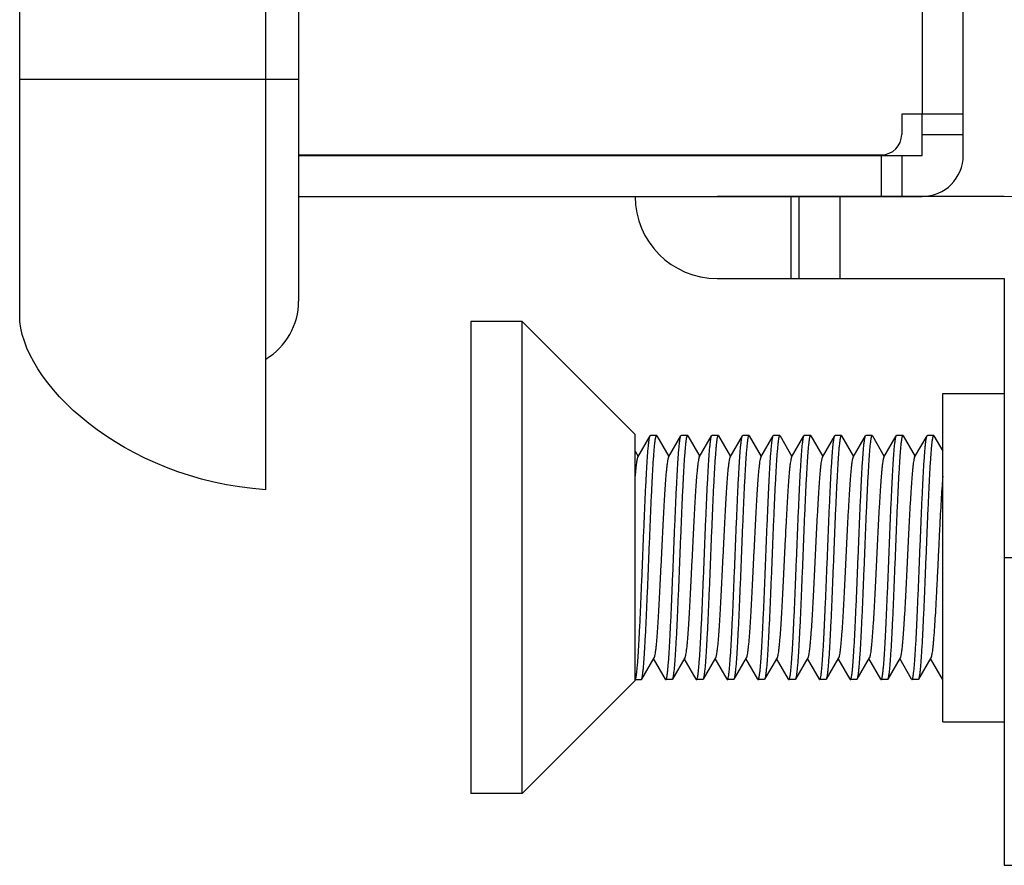
# Model space of a CAD drawing. Extents: x 0 to 1170, y 0 to 805.
# Drawn here: x 630 to 654, y 274 to 295 of the extents above; entities that cross this region are included whole.
import ezdxf

# ---------------------------------------------------------------- set-up
doc = ezdxf.new("R2010")
doc.units = 0
doc.header["$MEASUREMENT"] = 0
doc.layers.add('1_外観図', color=7, linetype='CONTINUOUS')
doc.layers.add('3_取付金具', color=4, linetype='CONTINUOUS')

msp = doc.modelspace()

# ---------------------------------------------------------------- linework, layer by layer
at = {"layer": '1_外観図', "color": 7, "linetype": 'Continuous'}
for p, q in [((635.551, 283.089), (635.551, 569.389)), ((629.551, 287.339), (629.551, 565.139)), ((636.351, 564.789), (636.351, 287.689)), ((652.551, 291.239), (652.551, 561.239)), ((652.551, 292.239), (651.051, 292.239)), ((651.051, 292.239), (651.051, 291.749)), ((651.551, 291.239), (651.551, 292.239)), ((636.351, 291.249), (650.551, 291.249)), ((636.351, 291.239), (651.551, 291.239)), ((636.376, 291.249), (636.376, 291.239)), ((637.411, 291.249), (637.401, 291.239)), ((641.691, 291.249), (641.701, 291.239)), ((651.051, 291.239), (651.051, 290.239)), ((636.351, 290.239), (651.551, 290.239))]:
    msp.add_line(p, q, dxfattribs=at)
at = {"layer": '1_外観図', "color": 9, "linetype": 'Continuous'}
for p, q in [((651.551, 560.239), (651.551, 292.239)), ((636.351, 293.089), (629.551, 293.089)), ((652.551, 291.739), (651.551, 291.739)), ((650.551, 291.239), (650.551, 290.239))]:
    msp.add_line(p, q, dxfattribs=at)
at = {"layer": '1_外観図', "color": 7, "linetype": 'Continuous'}
for centre, radius, start in [((650.551, 291.749), 0.5, 270), ((651.551, 291.239), 1, 270), ((634.701, 287.689), 1.65, 301.0093)]:
    msp.add_arc(centre, radius, start, 0, dxfattribs=at)
msp.add_open_spline([(635.551, 283.089), (632.041, 283.334), (629.551, 285.739), (629.551, 287.339)], degree=3, dxfattribs=at)
at = {"layer": '3_取付金具', "linetype": 'Continuous'}
msp.add_line((653.551, 290.239), (646.551, 290.239), dxfattribs=at)
at = {"layer": '3_取付金具'}
for p, q in [((648.351, 290.239), (648.351, 288.239)), ((648.551, 288.239), (648.551, 290.239)), ((649.551, 288.239), (649.551, 290.239)), ((646.551, 288.239), (653.551, 288.239)), ((653.551, 288.239), (653.551, 273.939)), ((641.801, 287.189), (640.551, 287.189)), ((640.551, 287.189), (640.551, 275.689)), ((644.551, 284.439), (641.801, 287.189)), ((641.801, 275.689), (641.801, 287.189)), ((652.051, 285.439), (653.551, 285.439)), ((652.051, 277.439), (652.051, 285.439)), ((644.551, 278.439), (644.551, 284.439)), ((644.616, 283.886), (644.918, 284.407)), ((645.076, 284.414), (644.926, 284.414)), ((645.085, 284.407), (645.376, 283.903)), ((645.366, 283.886), (645.668, 284.407)), ((645.826, 284.414), (645.676, 284.414)), ((645.835, 284.407), (646.126, 283.903)), ((646.116, 283.886), (646.418, 284.407)), ((646.576, 284.414), (646.426, 284.414)), ((646.585, 284.407), (646.876, 283.903)), ((646.866, 283.886), (647.168, 284.407)), ((647.326, 284.414), (647.176, 284.414)), ((647.335, 284.407), (647.626, 283.903)), ((647.616, 283.886), (647.918, 284.407)), ((648.076, 284.414), (647.926, 284.414)), ((648.085, 284.407), (648.376, 283.903)), ((648.366, 283.886), (648.668, 284.407)), ((648.826, 284.414), (648.676, 284.414)), ((648.835, 284.407), (649.126, 283.903)), ((649.116, 283.886), (649.418, 284.407)), ((649.576, 284.414), (649.426, 284.414)), ((649.585, 284.407), (649.876, 283.903)), ((649.866, 283.886), (650.168, 284.407)), ((650.326, 284.414), (650.176, 284.414)), ((650.335, 284.407), (650.626, 283.903)), ((650.616, 283.886), (650.918, 284.407)), ((651.076, 284.414), (650.926, 284.414)), ((651.085, 284.407), (651.376, 283.903)), ((651.366, 283.886), (651.668, 284.407)), ((651.826, 284.414), (651.676, 284.414)), ((651.835, 284.407), (652.051, 284.033)), ((644.551, 284.033), (644.626, 283.903)), ((653.551, 281.439), (655.551, 281.439)), ((645.011, 278.992), (644.71, 278.471)), ((645.293, 278.471), (645.001, 278.975)), ((645.761, 278.992), (645.46, 278.471)), ((646.043, 278.471), (645.751, 278.975)), ((646.511, 278.992), (646.21, 278.471)), ((646.793, 278.471), (646.501, 278.975)), ((647.261, 278.992), (646.96, 278.471)), ((647.543, 278.471), (647.251, 278.975)), ((648.011, 278.992), (647.71, 278.471)), ((648.293, 278.471), (648.001, 278.975)), ((648.761, 278.992), (648.46, 278.471)), ((649.043, 278.471), (648.751, 278.975)), ((649.511, 278.992), (649.21, 278.471)), ((649.793, 278.471), (649.501, 278.975)), ((650.261, 278.992), (649.96, 278.471)), ((650.543, 278.471), (650.251, 278.975)), ((651.011, 278.992), (650.71, 278.471)), ((651.293, 278.471), (651.001, 278.975)), ((651.761, 278.992), (651.46, 278.471)), ((652.043, 278.471), (651.751, 278.975)), ((644.551, 278.439), (641.801, 275.689)), ((644.551, 278.464), (644.701, 278.464)), ((645.451, 278.464), (645.301, 278.464)), ((646.201, 278.464), (646.051, 278.464)), ((646.951, 278.464), (646.801, 278.464)), ((647.701, 278.464), (647.551, 278.464)), ((648.451, 278.464), (648.301, 278.464)), ((649.201, 278.464), (649.051, 278.464)), ((649.951, 278.464), (649.801, 278.464)), ((650.701, 278.464), (650.551, 278.464)), ((651.451, 278.464), (651.301, 278.464)), ((652.051, 277.439), (653.551, 277.439)), ((641.801, 275.689), (640.551, 275.689)), ((653.551, 273.939), (655.551, 273.939))]:
    msp.add_line(p, q, dxfattribs=at)
for centre, start, end in [((646.551, 290.239), 180, 270), ((653.551, 288.239), 0, 90)]:
    msp.add_arc(centre, 2, start, end, dxfattribs=at)
for points, knots in [([(644.551, 278.464), (644.554, 278.464), (644.557, 278.467), (644.56, 278.472), (644.565, 278.481), (644.569, 278.497), (644.575, 278.521), (644.581, 278.551), (644.589, 278.605), (644.598, 278.689), (644.61, 278.808), (644.621, 278.952), (644.632, 279.118), (644.644, 279.306), (644.655, 279.513), (644.666, 279.738), (644.678, 279.979), (644.693, 280.325), (644.712, 280.778), (644.735, 281.337), (644.757, 281.899), (644.78, 282.445), (644.799, 282.88), (644.815, 283.204), (644.826, 283.424), (644.837, 283.626), (644.849, 283.808), (644.86, 283.968), (644.871, 284.105), (644.881, 284.204), (644.889, 284.271), (644.895, 284.311), (644.9, 284.344), (644.906, 284.371), (644.911, 284.392), (644.916, 284.403), (644.918, 284.407)], [0, 0, 0, 0, 0.00112, 0.001984, 0.003097, 0.006121, 0.01024, 0.015462, 0.021785, 0.03769, 0.057831, 0.082032, 0.110077, 0.14171, 0.176643, 0.214555, 0.2551, 0.297904, 0.388703, 0.483619, 0.579171, 0.671852, 0.758263, 0.798114, 0.835234, 0.869283, 0.899949, 0.926952, 0.950047, 0.96903, 0.976926, 0.983736, 0.98945, 0.99406, 0.997569, 1, 1, 1, 1]), ([(644.71, 278.471), (644.712, 278.475), (644.716, 278.486), (644.722, 278.507), (644.727, 278.534), (644.733, 278.567), (644.739, 278.607), (644.747, 278.674), (644.757, 278.773), (644.768, 278.91), (644.779, 279.07), (644.79, 279.252), (644.802, 279.454), (644.813, 279.674), (644.829, 279.998), (644.848, 280.433), (644.87, 280.979), (644.893, 281.541), (644.915, 282.1), (644.934, 282.553), (644.95, 282.899), (644.961, 283.14), (644.973, 283.365), (644.984, 283.572), (644.995, 283.76), (645.007, 283.926), (645.018, 284.07), (645.029, 284.189), (645.039, 284.273), (645.047, 284.327), (645.053, 284.357), (645.058, 284.381), (645.063, 284.397), (645.067, 284.406), (645.071, 284.411), (645.074, 284.414), (645.076, 284.414)], [0, 0, 0, 0, 0.002431, 0.00594, 0.01055, 0.016263, 0.023073, 0.03097, 0.049952, 0.073047, 0.10005, 0.130716, 0.164764, 0.201884, 0.241736, 0.328146, 0.420828, 0.51638, 0.611297, 0.702095, 0.744899, 0.785444, 0.823357, 0.85829, 0.889923, 0.917968, 0.942169, 0.96231, 0.978215, 0.984538, 0.98976, 0.993879, 0.996903, 0.998016, 0.99888, 1, 1, 1, 1]), ([(644.918, 284.407), (644.919, 284.408), (644.921, 284.411), (644.924, 284.414), (644.926, 284.414)], [0, 0, 0, 0, 0.33647, 1, 1, 1, 1]), ([(645.085, 284.407), (645.084, 284.408), (645.082, 284.411), (645.079, 284.414), (645.076, 284.414)], [0, 0, 0, 0, 0.33647, 1, 1, 1, 1]), ([(645.301, 278.464), (645.304, 278.464), (645.307, 278.467), (645.31, 278.472), (645.315, 278.481), (645.319, 278.497), (645.325, 278.521), (645.331, 278.551), (645.339, 278.605), (645.348, 278.689), (645.36, 278.808), (645.371, 278.952), (645.382, 279.118), (645.394, 279.306), (645.405, 279.513), (645.416, 279.738), (645.428, 279.979), (645.443, 280.325), (645.462, 280.778), (645.485, 281.337), (645.507, 281.899), (645.53, 282.445), (645.549, 282.88), (645.565, 283.204), (645.576, 283.424), (645.587, 283.626), (645.599, 283.808), (645.61, 283.968), (645.621, 284.105), (645.631, 284.204), (645.639, 284.271), (645.645, 284.311), (645.65, 284.344), (645.656, 284.371), (645.661, 284.392), (645.666, 284.403), (645.668, 284.407)], [0, 0, 0, 0, 0.00112, 0.001984, 0.003097, 0.006121, 0.01024, 0.015462, 0.021785, 0.03769, 0.057831, 0.082032, 0.110077, 0.14171, 0.176643, 0.214555, 0.2551, 0.297904, 0.388702, 0.483619, 0.579171, 0.671853, 0.758263, 0.798115, 0.835235, 0.869283, 0.899949, 0.926952, 0.950048, 0.96903, 0.976926, 0.983736, 0.98945, 0.99406, 0.997569, 1, 1, 1, 1]), ([(645.826, 284.414), (645.824, 284.414), (645.821, 284.411), (645.817, 284.406), (645.813, 284.397), (645.808, 284.381), (645.803, 284.357), (645.797, 284.327), (645.789, 284.273), (645.779, 284.189), (645.768, 284.07), (645.757, 283.926), (645.745, 283.76), (645.734, 283.572), (645.723, 283.365), (645.711, 283.14), (645.7, 282.899), (645.684, 282.553), (645.665, 282.1), (645.643, 281.541), (645.62, 280.979), (645.598, 280.433), (645.579, 279.998), (645.563, 279.674), (645.552, 279.454), (645.54, 279.252), (645.529, 279.07), (645.518, 278.91), (645.507, 278.773), (645.497, 278.674), (645.489, 278.607), (645.483, 278.567), (645.477, 278.534), (645.472, 278.507), (645.466, 278.486), (645.462, 278.475), (645.46, 278.471)], [0, 0, 0, 0, 0.00112, 0.001984, 0.003097, 0.006121, 0.01024, 0.015462, 0.021785, 0.03769, 0.057831, 0.082032, 0.110077, 0.14171, 0.176643, 0.214555, 0.2551, 0.297904, 0.388702, 0.483619, 0.579171, 0.671852, 0.758263, 0.798114, 0.835234, 0.869283, 0.899949, 0.926952, 0.950048, 0.96903, 0.976926, 0.983736, 0.98945, 0.99406, 0.997569, 1, 1, 1, 1]), ([(645.668, 284.407), (645.669, 284.408), (645.671, 284.411), (645.674, 284.414), (645.676, 284.414)], [0, 0, 0, 0, 0.33647, 1, 1, 1, 1]), ([(645.835, 284.407), (645.834, 284.408), (645.832, 284.411), (645.829, 284.414), (645.826, 284.414)], [0, 0, 0, 0, 0.33647, 1, 1, 1, 1]), ([(646.051, 278.464), (646.054, 278.464), (646.057, 278.467), (646.06, 278.472), (646.065, 278.481), (646.069, 278.497), (646.075, 278.521), (646.081, 278.551), (646.089, 278.605), (646.098, 278.689), (646.11, 278.808), (646.121, 278.952), (646.132, 279.118), (646.144, 279.306), (646.155, 279.513), (646.166, 279.738), (646.178, 279.979), (646.193, 280.325), (646.212, 280.778), (646.235, 281.337), (646.257, 281.899), (646.28, 282.445), (646.299, 282.88), (646.315, 283.204), (646.326, 283.424), (646.337, 283.626), (646.349, 283.808), (646.36, 283.968), (646.371, 284.105), (646.381, 284.204), (646.389, 284.271), (646.395, 284.311), (646.4, 284.344), (646.406, 284.371), (646.411, 284.392), (646.416, 284.403), (646.418, 284.407)], [0, 0, 0, 0, 0.00112, 0.001984, 0.003097, 0.006121, 0.01024, 0.015462, 0.021785, 0.03769, 0.057831, 0.082032, 0.110077, 0.14171, 0.176642, 0.214555, 0.2551, 0.297904, 0.388702, 0.483619, 0.579171, 0.671852, 0.758263, 0.798114, 0.835234, 0.869283, 0.899949, 0.926952, 0.950048, 0.96903, 0.976926, 0.983736, 0.98945, 0.99406, 0.997569, 1, 1, 1, 1]), ([(646.576, 284.414), (646.574, 284.414), (646.571, 284.411), (646.567, 284.406), (646.563, 284.397), (646.558, 284.381), (646.553, 284.357), (646.547, 284.327), (646.539, 284.273), (646.529, 284.189), (646.518, 284.07), (646.507, 283.926), (646.495, 283.76), (646.484, 283.572), (646.473, 283.365), (646.461, 283.14), (646.45, 282.899), (646.434, 282.553), (646.415, 282.1), (646.393, 281.541), (646.37, 280.979), (646.348, 280.433), (646.329, 279.998), (646.313, 279.674), (646.302, 279.454), (646.29, 279.252), (646.279, 279.07), (646.268, 278.91), (646.257, 278.773), (646.247, 278.674), (646.239, 278.607), (646.233, 278.567), (646.227, 278.534), (646.222, 278.507), (646.216, 278.486), (646.212, 278.475), (646.21, 278.471)], [0, 0, 0, 0, 0.00112, 0.001984, 0.003097, 0.006121, 0.01024, 0.015462, 0.021785, 0.03769, 0.057831, 0.082032, 0.110077, 0.14171, 0.176642, 0.214555, 0.255099, 0.297904, 0.388702, 0.483619, 0.579171, 0.671853, 0.758263, 0.798114, 0.835234, 0.869283, 0.899949, 0.926952, 0.950047, 0.96903, 0.976926, 0.983736, 0.98945, 0.99406, 0.997569, 1, 1, 1, 1]), ([(646.418, 284.407), (646.419, 284.408), (646.421, 284.411), (646.424, 284.414), (646.426, 284.414)], [0, 0, 0, 0, 0.33647, 1, 1, 1, 1]), ([(646.585, 284.407), (646.584, 284.408), (646.582, 284.411), (646.579, 284.414), (646.576, 284.414)], [0, 0, 0, 0, 0.33647, 1, 1, 1, 1]), ([(646.801, 278.464), (646.804, 278.464), (646.807, 278.467), (646.81, 278.472), (646.815, 278.481), (646.819, 278.497), (646.825, 278.521), (646.831, 278.551), (646.839, 278.605), (646.848, 278.689), (646.86, 278.808), (646.871, 278.952), (646.882, 279.118), (646.894, 279.306), (646.905, 279.513), (646.916, 279.738), (646.928, 279.979), (646.943, 280.325), (646.962, 280.778), (646.985, 281.337), (647.007, 281.899), (647.03, 282.445), (647.049, 282.88), (647.065, 283.204), (647.076, 283.424), (647.087, 283.626), (647.099, 283.808), (647.11, 283.968), (647.121, 284.105), (647.131, 284.204), (647.139, 284.271), (647.145, 284.311), (647.15, 284.344), (647.156, 284.371), (647.161, 284.392), (647.166, 284.403), (647.168, 284.407)], [0, 0, 0, 0, 0.00112, 0.001984, 0.003097, 0.006121, 0.01024, 0.015462, 0.021785, 0.03769, 0.057831, 0.082032, 0.110077, 0.14171, 0.176643, 0.214555, 0.2551, 0.297904, 0.388702, 0.483619, 0.579171, 0.671852, 0.758263, 0.798115, 0.835235, 0.869283, 0.899949, 0.926952, 0.950048, 0.96903, 0.976926, 0.983736, 0.98945, 0.99406, 0.997569, 1, 1, 1, 1]), ([(647.326, 284.414), (647.324, 284.414), (647.321, 284.411), (647.317, 284.406), (647.313, 284.397), (647.308, 284.381), (647.303, 284.357), (647.297, 284.327), (647.289, 284.273), (647.279, 284.189), (647.268, 284.07), (647.257, 283.926), (647.245, 283.76), (647.234, 283.572), (647.223, 283.365), (647.211, 283.14), (647.2, 282.899), (647.184, 282.553), (647.165, 282.1), (647.143, 281.541), (647.12, 280.979), (647.098, 280.433), (647.079, 279.998), (647.063, 279.674), (647.052, 279.454), (647.04, 279.252), (647.029, 279.07), (647.018, 278.91), (647.007, 278.773), (646.997, 278.674), (646.989, 278.607), (646.983, 278.567), (646.977, 278.534), (646.972, 278.507), (646.966, 278.486), (646.962, 278.475), (646.96, 278.471)], [0, 0, 0, 0, 0.00112, 0.001984, 0.003097, 0.006121, 0.01024, 0.015462, 0.021785, 0.03769, 0.057831, 0.082032, 0.110077, 0.14171, 0.176643, 0.214555, 0.2551, 0.297904, 0.388702, 0.483619, 0.579171, 0.671852, 0.758263, 0.798114, 0.835234, 0.869283, 0.899949, 0.926952, 0.950048, 0.96903, 0.976926, 0.983736, 0.98945, 0.99406, 0.997569, 1, 1, 1, 1]), ([(647.168, 284.407), (647.169, 284.408), (647.171, 284.411), (647.174, 284.414), (647.176, 284.414)], [0, 0, 0, 0, 0.33647, 1, 1, 1, 1]), ([(647.335, 284.407), (647.334, 284.408), (647.332, 284.411), (647.329, 284.414), (647.326, 284.414)], [0, 0, 0, 0, 0.33647, 1, 1, 1, 1]), ([(647.56, 278.471), (647.562, 278.475), (647.566, 278.486), (647.572, 278.506), (647.577, 278.532), (647.583, 278.564), (647.588, 278.603), (647.596, 278.667), (647.606, 278.762), (647.617, 278.893), (647.628, 279.047), (647.639, 279.222), (647.65, 279.416), (647.661, 279.628), (647.676, 279.941), (647.695, 280.362), (647.717, 280.891), (647.739, 281.439), (647.761, 281.988), (647.783, 282.517), (647.802, 282.938), (647.817, 283.251), (647.828, 283.463), (647.839, 283.657), (647.85, 283.832), (647.861, 283.986), (647.872, 284.117), (647.882, 284.212), (647.89, 284.276), (647.895, 284.314), (647.901, 284.347), (647.906, 284.372), (647.912, 284.392), (647.916, 284.403), (647.918, 284.407)], [0, 0, 0, 0, 0.002376, 0.005783, 0.010243, 0.015759, 0.022326, 0.029933, 0.048207, 0.070432, 0.096421, 0.125948, 0.158756, 0.194558, 0.233041, 0.31668, 0.406744, 0.500077, 0.593407, 0.683462, 0.767087, 0.805561, 0.841353, 0.87415, 0.903664, 0.92964, 0.951852, 0.970111, 0.977711, 0.98427, 0.989779, 0.994232, 0.997631, 1, 1, 1, 1]), ([(648.076, 284.414), (648.074, 284.414), (648.071, 284.411), (648.067, 284.406), (648.063, 284.397), (648.058, 284.381), (648.053, 284.357), (648.047, 284.327), (648.039, 284.273), (648.029, 284.189), (648.018, 284.07), (648.007, 283.926), (647.995, 283.76), (647.984, 283.572), (647.973, 283.365), (647.961, 283.14), (647.95, 282.899), (647.934, 282.553), (647.915, 282.1), (647.893, 281.541), (647.87, 280.979), (647.848, 280.433), (647.829, 279.998), (647.813, 279.674), (647.802, 279.454), (647.79, 279.252), (647.779, 279.07), (647.768, 278.91), (647.757, 278.773), (647.747, 278.674), (647.739, 278.607), (647.733, 278.567), (647.727, 278.534), (647.722, 278.507), (647.716, 278.486), (647.712, 278.475), (647.71, 278.471)], [0, 0, 0, 0, 0.00112, 0.001984, 0.003097, 0.006121, 0.01024, 0.015462, 0.021785, 0.03769, 0.057831, 0.082032, 0.110077, 0.14171, 0.176642, 0.214555, 0.255099, 0.297904, 0.388702, 0.483619, 0.579171, 0.671852, 0.758263, 0.798114, 0.835234, 0.869283, 0.899949, 0.926952, 0.950047, 0.96903, 0.976926, 0.983736, 0.98945, 0.99406, 0.997569, 1, 1, 1, 1]), ([(647.918, 284.407), (647.919, 284.408), (647.921, 284.411), (647.924, 284.414), (647.926, 284.414)], [0, 0, 0, 0, 0.33647, 1, 1, 1, 1]), ([(648.085, 284.407), (648.084, 284.408), (648.082, 284.411), (648.079, 284.414), (648.076, 284.414)], [0, 0, 0, 0, 0.33647, 1, 1, 1, 1]), ([(648.301, 278.464), (648.304, 278.464), (648.307, 278.467), (648.31, 278.472), (648.315, 278.481), (648.319, 278.497), (648.325, 278.521), (648.331, 278.551), (648.339, 278.605), (648.348, 278.689), (648.36, 278.808), (648.371, 278.952), (648.382, 279.118), (648.394, 279.306), (648.405, 279.513), (648.416, 279.738), (648.428, 279.979), (648.443, 280.325), (648.462, 280.778), (648.485, 281.337), (648.507, 281.899), (648.53, 282.445), (648.549, 282.88), (648.565, 283.204), (648.576, 283.424), (648.587, 283.626), (648.599, 283.808), (648.61, 283.968), (648.621, 284.105), (648.631, 284.204), (648.639, 284.271), (648.645, 284.311), (648.65, 284.344), (648.656, 284.371), (648.661, 284.392), (648.666, 284.403), (648.668, 284.407)], [0, 0, 0, 0, 0.00112, 0.001984, 0.003097, 0.006121, 0.01024, 0.015462, 0.021785, 0.03769, 0.057831, 0.082032, 0.110077, 0.14171, 0.176643, 0.214555, 0.2551, 0.297904, 0.388702, 0.483619, 0.579171, 0.671853, 0.758263, 0.798115, 0.835235, 0.869283, 0.899949, 0.926952, 0.950048, 0.96903, 0.976926, 0.983736, 0.98945, 0.99406, 0.997569, 1, 1, 1, 1]), ([(648.826, 284.414), (648.824, 284.414), (648.821, 284.411), (648.817, 284.406), (648.813, 284.397), (648.808, 284.381), (648.803, 284.357), (648.797, 284.327), (648.789, 284.273), (648.779, 284.189), (648.768, 284.07), (648.757, 283.926), (648.745, 283.76), (648.734, 283.572), (648.723, 283.365), (648.711, 283.14), (648.7, 282.899), (648.684, 282.553), (648.665, 282.1), (648.643, 281.541), (648.62, 280.979), (648.598, 280.433), (648.579, 279.998), (648.563, 279.674), (648.552, 279.454), (648.54, 279.252), (648.529, 279.07), (648.518, 278.91), (648.507, 278.773), (648.497, 278.674), (648.489, 278.607), (648.483, 278.567), (648.477, 278.534), (648.472, 278.507), (648.466, 278.486), (648.462, 278.475), (648.46, 278.471)], [0, 0, 0, 0, 0.00112, 0.001984, 0.003097, 0.006121, 0.01024, 0.015462, 0.021785, 0.03769, 0.057831, 0.082032, 0.110077, 0.14171, 0.176643, 0.214555, 0.2551, 0.297904, 0.388702, 0.483619, 0.579171, 0.671852, 0.758263, 0.798114, 0.835234, 0.869283, 0.899949, 0.926952, 0.950048, 0.96903, 0.976926, 0.983736, 0.98945, 0.99406, 0.997569, 1, 1, 1, 1]), ([(648.668, 284.407), (648.669, 284.408), (648.671, 284.411), (648.674, 284.414), (648.676, 284.414)], [0, 0, 0, 0, 0.33647, 1, 1, 1, 1]), ([(648.835, 284.407), (648.834, 284.408), (648.832, 284.411), (648.829, 284.414), (648.826, 284.414)], [0, 0, 0, 0, 0.33647, 1, 1, 1, 1]), ([(649.051, 278.464), (649.054, 278.464), (649.057, 278.467), (649.06, 278.472), (649.065, 278.481), (649.069, 278.497), (649.075, 278.521), (649.081, 278.551), (649.089, 278.605), (649.098, 278.689), (649.11, 278.808), (649.121, 278.952), (649.132, 279.118), (649.144, 279.306), (649.155, 279.513), (649.166, 279.738), (649.178, 279.979), (649.193, 280.325), (649.212, 280.778), (649.235, 281.337), (649.257, 281.899), (649.28, 282.445), (649.299, 282.88), (649.315, 283.204), (649.326, 283.424), (649.337, 283.626), (649.349, 283.808), (649.36, 283.968), (649.371, 284.105), (649.381, 284.204), (649.389, 284.271), (649.395, 284.311), (649.4, 284.344), (649.406, 284.371), (649.411, 284.392), (649.416, 284.403), (649.418, 284.407)], [0, 0, 0, 0, 0.00112, 0.001984, 0.003097, 0.006121, 0.01024, 0.015462, 0.021785, 0.03769, 0.057831, 0.082032, 0.110077, 0.14171, 0.176642, 0.214555, 0.2551, 0.297904, 0.388702, 0.483619, 0.579171, 0.671852, 0.758263, 0.798114, 0.835234, 0.869283, 0.899949, 0.926952, 0.950048, 0.96903, 0.976926, 0.983736, 0.98945, 0.99406, 0.997569, 1, 1, 1, 1]), ([(649.576, 284.414), (649.574, 284.414), (649.571, 284.411), (649.567, 284.406), (649.563, 284.397), (649.558, 284.381), (649.553, 284.357), (649.547, 284.327), (649.539, 284.273), (649.529, 284.189), (649.518, 284.07), (649.507, 283.926), (649.495, 283.76), (649.484, 283.572), (649.473, 283.365), (649.461, 283.14), (649.45, 282.899), (649.434, 282.553), (649.415, 282.1), (649.393, 281.541), (649.37, 280.979), (649.348, 280.433), (649.329, 279.998), (649.313, 279.674), (649.302, 279.454), (649.29, 279.252), (649.279, 279.07), (649.268, 278.91), (649.257, 278.773), (649.247, 278.674), (649.239, 278.607), (649.233, 278.567), (649.227, 278.534), (649.222, 278.507), (649.216, 278.486), (649.212, 278.475), (649.21, 278.471)], [0, 0, 0, 0, 0.00112, 0.001984, 0.003097, 0.006121, 0.01024, 0.015462, 0.021785, 0.03769, 0.057831, 0.082032, 0.110077, 0.14171, 0.176642, 0.214555, 0.255099, 0.297904, 0.388702, 0.483619, 0.579171, 0.671853, 0.758263, 0.798114, 0.835234, 0.869283, 0.899949, 0.926952, 0.950047, 0.96903, 0.976926, 0.983736, 0.98945, 0.99406, 0.997569, 1, 1, 1, 1]), ([(649.418, 284.407), (649.419, 284.408), (649.421, 284.411), (649.424, 284.414), (649.426, 284.414)], [0, 0, 0, 0, 0.33647, 1, 1, 1, 1]), ([(649.585, 284.407), (649.584, 284.408), (649.582, 284.411), (649.579, 284.414), (649.576, 284.414)], [0, 0, 0, 0, 0.33647, 1, 1, 1, 1]), ([(649.801, 278.464), (649.804, 278.464), (649.807, 278.467), (649.81, 278.472), (649.815, 278.481), (649.819, 278.497), (649.825, 278.521), (649.831, 278.551), (649.839, 278.605), (649.848, 278.689), (649.86, 278.808), (649.871, 278.952), (649.882, 279.118), (649.894, 279.306), (649.905, 279.513), (649.916, 279.738), (649.928, 279.979), (649.943, 280.325), (649.962, 280.778), (649.985, 281.337), (650.007, 281.899), (650.03, 282.445), (650.049, 282.88), (650.065, 283.204), (650.076, 283.424), (650.087, 283.626), (650.099, 283.808), (650.11, 283.968), (650.121, 284.105), (650.131, 284.204), (650.139, 284.271), (650.145, 284.311), (650.15, 284.344), (650.156, 284.371), (650.161, 284.392), (650.166, 284.403), (650.168, 284.407)], [0, 0, 0, 0, 0.00112, 0.001984, 0.003097, 0.006121, 0.01024, 0.015462, 0.021785, 0.03769, 0.057831, 0.082032, 0.110077, 0.14171, 0.176643, 0.214555, 0.2551, 0.297904, 0.388702, 0.483619, 0.579171, 0.671852, 0.758263, 0.798115, 0.835235, 0.869283, 0.899949, 0.926952, 0.950048, 0.96903, 0.976926, 0.983736, 0.98945, 0.99406, 0.997569, 1, 1, 1, 1]), ([(650.326, 284.414), (650.324, 284.414), (650.321, 284.411), (650.317, 284.406), (650.313, 284.397), (650.308, 284.381), (650.303, 284.357), (650.297, 284.327), (650.289, 284.273), (650.279, 284.189), (650.268, 284.07), (650.257, 283.926), (650.245, 283.76), (650.234, 283.572), (650.223, 283.365), (650.211, 283.14), (650.2, 282.899), (650.184, 282.553), (650.165, 282.1), (650.143, 281.541), (650.12, 280.979), (650.098, 280.433), (650.079, 279.998), (650.063, 279.674), (650.052, 279.454), (650.04, 279.252), (650.029, 279.07), (650.018, 278.91), (650.007, 278.773), (649.997, 278.674), (649.989, 278.607), (649.983, 278.567), (649.977, 278.534), (649.972, 278.507), (649.966, 278.486), (649.962, 278.475), (649.96, 278.471)], [0, 0, 0, 0, 0.00112, 0.001984, 0.003097, 0.006121, 0.01024, 0.015462, 0.021785, 0.03769, 0.057831, 0.082032, 0.110077, 0.14171, 0.176643, 0.214555, 0.2551, 0.297904, 0.388702, 0.483619, 0.579171, 0.671852, 0.758263, 0.798114, 0.835234, 0.869283, 0.899949, 0.926952, 0.950048, 0.96903, 0.976926, 0.983736, 0.98945, 0.99406, 0.997569, 1, 1, 1, 1]), ([(650.168, 284.407), (650.169, 284.408), (650.171, 284.411), (650.174, 284.414), (650.176, 284.414)], [0, 0, 0, 0, 0.33647, 1, 1, 1, 1]), ([(650.335, 284.407), (650.334, 284.408), (650.332, 284.411), (650.329, 284.414), (650.326, 284.414)], [0, 0, 0, 0, 0.33647, 1, 1, 1, 1]), ([(650.56, 278.471), (650.562, 278.475), (650.566, 278.486), (650.572, 278.506), (650.577, 278.532), (650.583, 278.564), (650.588, 278.603), (650.596, 278.667), (650.606, 278.762), (650.617, 278.893), (650.628, 279.047), (650.639, 279.222), (650.65, 279.416), (650.661, 279.628), (650.676, 279.941), (650.695, 280.362), (650.717, 280.891), (650.739, 281.439), (650.761, 281.988), (650.783, 282.517), (650.802, 282.938), (650.817, 283.251), (650.828, 283.463), (650.839, 283.657), (650.85, 283.832), (650.861, 283.986), (650.872, 284.117), (650.882, 284.212), (650.89, 284.276), (650.895, 284.314), (650.901, 284.347), (650.906, 284.372), (650.912, 284.392), (650.916, 284.403), (650.918, 284.407)], [0, 0, 0, 0, 0.002376, 0.005783, 0.010243, 0.015759, 0.022326, 0.029933, 0.048207, 0.070432, 0.096421, 0.125948, 0.158756, 0.194558, 0.233041, 0.31668, 0.406744, 0.500077, 0.593407, 0.683462, 0.767087, 0.805561, 0.841353, 0.87415, 0.903664, 0.92964, 0.951852, 0.970111, 0.977711, 0.98427, 0.989779, 0.994232, 0.997631, 1, 1, 1, 1]), ([(651.076, 284.414), (651.074, 284.414), (651.071, 284.411), (651.067, 284.406), (651.063, 284.397), (651.058, 284.381), (651.053, 284.357), (651.047, 284.327), (651.039, 284.273), (651.029, 284.189), (651.018, 284.07), (651.007, 283.926), (650.995, 283.76), (650.984, 283.572), (650.973, 283.365), (650.961, 283.14), (650.95, 282.899), (650.934, 282.553), (650.915, 282.1), (650.893, 281.541), (650.87, 280.979), (650.848, 280.433), (650.829, 279.998), (650.813, 279.674), (650.802, 279.454), (650.79, 279.252), (650.779, 279.07), (650.768, 278.91), (650.757, 278.773), (650.747, 278.674), (650.739, 278.607), (650.733, 278.567), (650.727, 278.534), (650.722, 278.507), (650.716, 278.486), (650.712, 278.475), (650.71, 278.471)], [0, 0, 0, 0, 0.00112, 0.001984, 0.003097, 0.006121, 0.01024, 0.015462, 0.021785, 0.03769, 0.057831, 0.082032, 0.110077, 0.14171, 0.176642, 0.214555, 0.255099, 0.297904, 0.388702, 0.483619, 0.579171, 0.671852, 0.758263, 0.798114, 0.835234, 0.869283, 0.899949, 0.926952, 0.950047, 0.96903, 0.976926, 0.983736, 0.98945, 0.99406, 0.997569, 1, 1, 1, 1]), ([(650.918, 284.407), (650.919, 284.408), (650.921, 284.411), (650.924, 284.414), (650.926, 284.414)], [0, 0, 0, 0, 0.33647, 1, 1, 1, 1]), ([(651.085, 284.407), (651.084, 284.408), (651.082, 284.411), (651.079, 284.414), (651.076, 284.414)], [0, 0, 0, 0, 0.33647, 1, 1, 1, 1]), ([(651.301, 278.464), (651.304, 278.464), (651.307, 278.467), (651.31, 278.472), (651.315, 278.481), (651.319, 278.497), (651.325, 278.521), (651.331, 278.551), (651.339, 278.605), (651.348, 278.689), (651.36, 278.808), (651.371, 278.952), (651.382, 279.118), (651.394, 279.306), (651.405, 279.513), (651.416, 279.738), (651.428, 279.979), (651.443, 280.325), (651.462, 280.778), (651.485, 281.337), (651.507, 281.899), (651.53, 282.445), (651.549, 282.88), (651.565, 283.204), (651.576, 283.424), (651.587, 283.626), (651.599, 283.808), (651.61, 283.968), (651.621, 284.105), (651.631, 284.204), (651.639, 284.271), (651.645, 284.311), (651.65, 284.344), (651.656, 284.371), (651.661, 284.392), (651.666, 284.403), (651.668, 284.407)], [0, 0, 0, 0, 0.00112, 0.001984, 0.003097, 0.006121, 0.01024, 0.015462, 0.021785, 0.03769, 0.057831, 0.082032, 0.110077, 0.14171, 0.176643, 0.214555, 0.2551, 0.297904, 0.388702, 0.483619, 0.579171, 0.671853, 0.758263, 0.798115, 0.835235, 0.869283, 0.899949, 0.926952, 0.950048, 0.96903, 0.976926, 0.983736, 0.98945, 0.99406, 0.997569, 1, 1, 1, 1]), ([(651.826, 284.414), (651.824, 284.414), (651.821, 284.411), (651.817, 284.406), (651.813, 284.397), (651.808, 284.381), (651.803, 284.357), (651.797, 284.327), (651.789, 284.273), (651.779, 284.189), (651.768, 284.07), (651.757, 283.926), (651.745, 283.76), (651.734, 283.572), (651.723, 283.365), (651.711, 283.14), (651.7, 282.899), (651.684, 282.553), (651.665, 282.1), (651.643, 281.541), (651.62, 280.979), (651.598, 280.433), (651.579, 279.998), (651.563, 279.674), (651.552, 279.454), (651.54, 279.252), (651.529, 279.07), (651.518, 278.91), (651.507, 278.773), (651.497, 278.674), (651.489, 278.607), (651.483, 278.567), (651.477, 278.534), (651.472, 278.507), (651.466, 278.486), (651.462, 278.475), (651.46, 278.471)], [0, 0, 0, 0, 0.00112, 0.001984, 0.003097, 0.006121, 0.01024, 0.015462, 0.021785, 0.03769, 0.057831, 0.082032, 0.110077, 0.14171, 0.176643, 0.214555, 0.2551, 0.297904, 0.388702, 0.483619, 0.579171, 0.671852, 0.758263, 0.798114, 0.835234, 0.869283, 0.899949, 0.926952, 0.950048, 0.96903, 0.976926, 0.983736, 0.98945, 0.99406, 0.997569, 1, 1, 1, 1]), ([(651.668, 284.407), (651.669, 284.408), (651.671, 284.411), (651.674, 284.414), (651.676, 284.414)], [0, 0, 0, 0, 0.33647, 1, 1, 1, 1]), ([(651.835, 284.407), (651.834, 284.408), (651.832, 284.411), (651.829, 284.414), (651.826, 284.414)], [0, 0, 0, 0, 0.33647, 1, 1, 1, 1]), ([(644.616, 283.886), (644.615, 283.883), (644.612, 283.877), (644.606, 283.86), (644.599, 283.832), (644.591, 283.79), (644.583, 283.737), (644.575, 283.673), (644.564, 283.568), (644.556, 283.485), (644.551, 283.425)], [0, 0, 0, 0, 0.020064, 0.045714, 0.114265, 0.206022, 0.320816, 0.458239, 0.617723, 1, 1, 1, 1]), ([(645.366, 283.886), (645.364, 283.882), (645.36, 283.872), (645.355, 283.854), (645.349, 283.832), (645.341, 283.791), (645.332, 283.728), (645.321, 283.638), (645.31, 283.528), (645.299, 283.401), (645.288, 283.256), (645.277, 283.096), (645.266, 282.922), (645.251, 282.665), (645.232, 282.321), (645.211, 281.888), (645.189, 281.439), (645.167, 280.99), (645.145, 280.557), (645.127, 280.213), (645.112, 279.956), (645.101, 279.782), (645.09, 279.622), (645.079, 279.477), (645.068, 279.35), (645.057, 279.24), (645.046, 279.15), (645.036, 279.087), (645.029, 279.046), (645.023, 279.024), (645.018, 279.006), (645.014, 278.996), (645.011, 278.992)], [0, 0, 0, 0, 0.00273, 0.006461, 0.011215, 0.016996, 0.031617, 0.050233, 0.072698, 0.098829, 0.128403, 0.161171, 0.196852, 0.235141, 0.318205, 0.407514, 0.5, 0.592486, 0.681795, 0.764859, 0.803148, 0.838829, 0.871597, 0.901171, 0.927302, 0.949767, 0.968383, 0.983004, 0.988785, 0.993539, 0.99727, 1, 1, 1, 1]), ([(646.116, 283.886), (646.114, 283.882), (646.11, 283.872), (646.105, 283.854), (646.099, 283.832), (646.091, 283.791), (646.082, 283.728), (646.071, 283.638), (646.06, 283.528), (646.049, 283.401), (646.038, 283.256), (646.027, 283.096), (646.016, 282.922), (646.001, 282.665), (645.982, 282.321), (645.961, 281.888), (645.939, 281.439), (645.917, 280.99), (645.895, 280.557), (645.877, 280.213), (645.862, 279.956), (645.851, 279.782), (645.84, 279.622), (645.829, 279.477), (645.818, 279.35), (645.807, 279.24), (645.796, 279.15), (645.786, 279.087), (645.779, 279.046), (645.773, 279.024), (645.768, 279.006), (645.764, 278.996), (645.761, 278.992)], [0, 0, 0, 0, 0.00273, 0.006461, 0.011215, 0.016996, 0.031617, 0.050233, 0.072698, 0.098829, 0.128403, 0.161171, 0.196852, 0.235141, 0.318205, 0.407514, 0.5, 0.592486, 0.681795, 0.764859, 0.803148, 0.838829, 0.871597, 0.901171, 0.927302, 0.949767, 0.968383, 0.983004, 0.988785, 0.993539, 0.99727, 1, 1, 1, 1]), ([(646.866, 283.886), (646.864, 283.882), (646.86, 283.872), (646.855, 283.854), (646.849, 283.832), (646.841, 283.791), (646.832, 283.728), (646.821, 283.638), (646.81, 283.528), (646.799, 283.401), (646.788, 283.256), (646.777, 283.096), (646.766, 282.922), (646.751, 282.665), (646.732, 282.321), (646.711, 281.888), (646.689, 281.439), (646.667, 280.99), (646.645, 280.557), (646.627, 280.213), (646.612, 279.956), (646.601, 279.782), (646.59, 279.622), (646.579, 279.477), (646.568, 279.35), (646.557, 279.24), (646.546, 279.15), (646.536, 279.087), (646.529, 279.046), (646.523, 279.024), (646.518, 279.006), (646.514, 278.996), (646.511, 278.992)], [0, 0, 0, 0, 0.00273, 0.006461, 0.011215, 0.016996, 0.031617, 0.050233, 0.072698, 0.098829, 0.128403, 0.161171, 0.196852, 0.235141, 0.318205, 0.407514, 0.5, 0.592486, 0.681795, 0.764859, 0.803148, 0.838829, 0.871597, 0.901171, 0.927302, 0.949767, 0.968383, 0.983004, 0.988785, 0.993539, 0.99727, 1, 1, 1, 1]), ([(647.616, 283.886), (647.614, 283.882), (647.61, 283.872), (647.605, 283.854), (647.599, 283.832), (647.591, 283.791), (647.582, 283.728), (647.571, 283.638), (647.56, 283.528), (647.549, 283.401), (647.538, 283.256), (647.527, 283.096), (647.516, 282.922), (647.501, 282.665), (647.482, 282.321), (647.461, 281.888), (647.439, 281.439), (647.417, 280.99), (647.395, 280.557), (647.377, 280.213), (647.362, 279.956), (647.351, 279.782), (647.34, 279.622), (647.329, 279.477), (647.318, 279.35), (647.307, 279.24), (647.296, 279.15), (647.286, 279.087), (647.279, 279.046), (647.273, 279.024), (647.268, 279.006), (647.264, 278.996), (647.261, 278.992)], [0, 0, 0, 0, 0.00273, 0.006461, 0.011215, 0.016996, 0.031617, 0.050233, 0.072698, 0.098828, 0.128403, 0.161171, 0.196852, 0.23514, 0.318204, 0.407513, 0.499999, 0.592485, 0.681794, 0.764858, 0.803146, 0.838827, 0.871595, 0.90117, 0.927301, 0.949767, 0.968382, 0.983003, 0.988785, 0.993539, 0.99727, 1, 1, 1, 1]), ([(648.366, 283.886), (648.364, 283.882), (648.36, 283.872), (648.355, 283.854), (648.349, 283.832), (648.341, 283.791), (648.332, 283.728), (648.321, 283.638), (648.31, 283.528), (648.299, 283.401), (648.288, 283.256), (648.277, 283.096), (648.266, 282.922), (648.251, 282.665), (648.232, 282.321), (648.211, 281.888), (648.189, 281.439), (648.167, 280.99), (648.145, 280.557), (648.127, 280.213), (648.112, 279.956), (648.101, 279.782), (648.09, 279.622), (648.079, 279.477), (648.068, 279.35), (648.057, 279.24), (648.046, 279.15), (648.036, 279.087), (648.029, 279.046), (648.023, 279.024), (648.018, 279.006), (648.014, 278.996), (648.011, 278.992)], [0, 0, 0, 0, 0.00273, 0.006461, 0.011215, 0.016996, 0.031617, 0.050233, 0.072698, 0.098829, 0.128403, 0.161171, 0.196852, 0.235141, 0.318205, 0.407514, 0.5, 0.592486, 0.681795, 0.764859, 0.803148, 0.838829, 0.871597, 0.901171, 0.927302, 0.949767, 0.968383, 0.983004, 0.988785, 0.993539, 0.99727, 1, 1, 1, 1]), ([(649.116, 283.886), (649.114, 283.882), (649.11, 283.872), (649.105, 283.854), (649.099, 283.832), (649.091, 283.791), (649.082, 283.728), (649.071, 283.638), (649.06, 283.528), (649.049, 283.401), (649.038, 283.256), (649.027, 283.096), (649.016, 282.922), (649.001, 282.665), (648.982, 282.321), (648.961, 281.888), (648.939, 281.439), (648.917, 280.99), (648.895, 280.557), (648.877, 280.213), (648.862, 279.956), (648.851, 279.782), (648.84, 279.622), (648.829, 279.477), (648.818, 279.35), (648.807, 279.24), (648.796, 279.15), (648.786, 279.087), (648.779, 279.046), (648.773, 279.024), (648.768, 279.006), (648.764, 278.996), (648.761, 278.992)], [0, 0, 0, 0, 0.00273, 0.006461, 0.011215, 0.016996, 0.031617, 0.050233, 0.072698, 0.098829, 0.128403, 0.161171, 0.196852, 0.235141, 0.318205, 0.407514, 0.5, 0.592486, 0.681795, 0.764859, 0.803148, 0.838829, 0.871597, 0.901171, 0.927302, 0.949767, 0.968383, 0.983004, 0.988785, 0.993539, 0.99727, 1, 1, 1, 1]), ([(649.866, 283.886), (649.864, 283.882), (649.86, 283.872), (649.855, 283.854), (649.849, 283.832), (649.841, 283.791), (649.832, 283.728), (649.821, 283.638), (649.81, 283.528), (649.799, 283.401), (649.788, 283.256), (649.777, 283.096), (649.766, 282.922), (649.751, 282.665), (649.732, 282.321), (649.711, 281.888), (649.689, 281.439), (649.667, 280.99), (649.645, 280.557), (649.627, 280.213), (649.612, 279.956), (649.601, 279.782), (649.59, 279.622), (649.579, 279.477), (649.568, 279.35), (649.557, 279.24), (649.546, 279.15), (649.536, 279.087), (649.529, 279.046), (649.523, 279.024), (649.518, 279.006), (649.514, 278.996), (649.511, 278.992)], [0, 0, 0, 0, 0.00273, 0.006461, 0.011215, 0.016996, 0.031617, 0.050233, 0.072698, 0.098829, 0.128403, 0.161171, 0.196852, 0.235141, 0.318205, 0.407514, 0.5, 0.592486, 0.681795, 0.764859, 0.803148, 0.838829, 0.871597, 0.901171, 0.927302, 0.949767, 0.968383, 0.983004, 0.988785, 0.993539, 0.99727, 1, 1, 1, 1]), ([(650.616, 283.886), (650.614, 283.882), (650.61, 283.872), (650.605, 283.854), (650.599, 283.832), (650.591, 283.791), (650.582, 283.728), (650.571, 283.638), (650.56, 283.528), (650.549, 283.401), (650.538, 283.256), (650.527, 283.096), (650.516, 282.922), (650.501, 282.665), (650.482, 282.321), (650.461, 281.888), (650.439, 281.439), (650.417, 280.99), (650.395, 280.557), (650.377, 280.213), (650.362, 279.956), (650.351, 279.782), (650.34, 279.622), (650.329, 279.477), (650.318, 279.35), (650.307, 279.24), (650.296, 279.15), (650.286, 279.087), (650.279, 279.046), (650.273, 279.024), (650.268, 279.006), (650.264, 278.996), (650.261, 278.992)], [0, 0, 0, 0, 0.00273, 0.006461, 0.011215, 0.016996, 0.031617, 0.050233, 0.072698, 0.098828, 0.128403, 0.161171, 0.196852, 0.23514, 0.318204, 0.407513, 0.499999, 0.592485, 0.681794, 0.764858, 0.803146, 0.838827, 0.871595, 0.90117, 0.927301, 0.949767, 0.968382, 0.983003, 0.988785, 0.993539, 0.99727, 1, 1, 1, 1]), ([(651.366, 283.886), (651.364, 283.882), (651.36, 283.872), (651.355, 283.854), (651.349, 283.832), (651.341, 283.791), (651.332, 283.728), (651.321, 283.638), (651.31, 283.528), (651.299, 283.401), (651.288, 283.256), (651.277, 283.096), (651.266, 282.922), (651.251, 282.665), (651.232, 282.321), (651.211, 281.888), (651.189, 281.439), (651.167, 280.99), (651.145, 280.557), (651.127, 280.213), (651.112, 279.956), (651.101, 279.782), (651.09, 279.622), (651.079, 279.477), (651.068, 279.35), (651.057, 279.24), (651.046, 279.15), (651.036, 279.087), (651.029, 279.046), (651.023, 279.024), (651.018, 279.006), (651.014, 278.996), (651.011, 278.992)], [0, 0, 0, 0, 0.00273, 0.006461, 0.011215, 0.016996, 0.031617, 0.050233, 0.072698, 0.098829, 0.128403, 0.161171, 0.196852, 0.235141, 0.318205, 0.407514, 0.5, 0.592486, 0.681795, 0.764859, 0.803148, 0.838829, 0.871597, 0.901171, 0.927302, 0.949767, 0.968383, 0.983004, 0.988785, 0.993539, 0.99727, 1, 1, 1, 1]), ([(652.051, 283.425), (652.045, 283.345), (652.032, 283.171), (652.007, 282.778), (651.984, 282.345), (651.96, 281.883), (651.943, 281.516), (651.925, 281.147), (651.907, 280.784), (651.889, 280.437), (651.871, 280.112), (651.853, 279.818), (651.838, 279.596), (651.825, 279.438), (651.816, 279.336), (651.807, 279.247), (651.798, 279.17), (651.79, 279.106), (651.781, 279.056), (651.773, 279.022), (651.766, 279.003), (651.763, 278.995), (651.761, 278.992)], [0, 0, 0, 0, 0.054396, 0.117804, 0.265683, 0.346766, 0.430163, 0.513959, 0.596232, 0.675093, 0.748734, 0.815467, 0.873765, 0.899328, 0.922303, 0.94256, 0.959987, 0.974494, 0.986011, 0.9945, 0.997616, 1, 1, 1, 1]), ([(644.701, 278.464), (644.702, 278.464), (644.704, 278.464), (644.707, 278.467), (644.709, 278.47), (644.71, 278.471)], [0, 0, 0, 0, 0.186364, 0.528986, 1, 1, 1, 1]), ([(645.293, 278.471), (645.294, 278.47), (645.296, 278.467), (645.299, 278.464), (645.301, 278.464)], [0, 0, 0, 0, 0.33647, 1, 1, 1, 1]), ([(645.46, 278.471), (645.459, 278.47), (645.457, 278.467), (645.454, 278.464), (645.451, 278.464)], [0, 0, 0, 0, 0.33647, 1, 1, 1, 1]), ([(646.043, 278.471), (646.044, 278.47), (646.046, 278.467), (646.049, 278.464), (646.051, 278.464)], [0, 0, 0, 0, 0.33647, 1, 1, 1, 1]), ([(646.21, 278.471), (646.209, 278.47), (646.207, 278.467), (646.204, 278.464), (646.201, 278.464)], [0, 0, 0, 0, 0.33647, 1, 1, 1, 1]), ([(646.793, 278.471), (646.794, 278.47), (646.796, 278.467), (646.799, 278.464), (646.801, 278.464)], [0, 0, 0, 0, 0.33647, 1, 1, 1, 1]), ([(646.96, 278.471), (646.959, 278.47), (646.957, 278.467), (646.954, 278.464), (646.951, 278.464)], [0, 0, 0, 0, 0.33647, 1, 1, 1, 1]), ([(647.543, 278.471), (647.544, 278.47), (647.546, 278.467), (647.549, 278.464), (647.551, 278.464)], [0, 0, 0, 0, 0.33647, 1, 1, 1, 1]), ([(647.551, 278.464), (647.552, 278.464), (647.554, 278.464), (647.557, 278.467), (647.559, 278.47), (647.56, 278.471)], [0, 0, 0, 0, 0.185952, 0.52844, 1, 1, 1, 1]), ([(647.71, 278.471), (647.709, 278.47), (647.707, 278.467), (647.704, 278.464), (647.701, 278.464)], [0, 0, 0, 0, 0.33647, 1, 1, 1, 1]), ([(648.293, 278.471), (648.294, 278.47), (648.296, 278.467), (648.299, 278.464), (648.301, 278.464)], [0, 0, 0, 0, 0.33647, 1, 1, 1, 1]), ([(648.46, 278.471), (648.459, 278.47), (648.457, 278.467), (648.454, 278.464), (648.451, 278.464)], [0, 0, 0, 0, 0.33647, 1, 1, 1, 1]), ([(649.043, 278.471), (649.044, 278.47), (649.046, 278.467), (649.049, 278.464), (649.051, 278.464)], [0, 0, 0, 0, 0.33647, 1, 1, 1, 1]), ([(649.21, 278.471), (649.209, 278.47), (649.207, 278.467), (649.204, 278.464), (649.201, 278.464)], [0, 0, 0, 0, 0.33647, 1, 1, 1, 1]), ([(649.793, 278.471), (649.794, 278.47), (649.796, 278.467), (649.799, 278.464), (649.801, 278.464)], [0, 0, 0, 0, 0.33647, 1, 1, 1, 1]), ([(649.96, 278.471), (649.959, 278.47), (649.957, 278.467), (649.954, 278.464), (649.951, 278.464)], [0, 0, 0, 0, 0.33647, 1, 1, 1, 1]), ([(650.543, 278.471), (650.544, 278.47), (650.546, 278.467), (650.549, 278.464), (650.551, 278.464)], [0, 0, 0, 0, 0.33647, 1, 1, 1, 1]), ([(650.551, 278.464), (650.552, 278.464), (650.554, 278.464), (650.557, 278.467), (650.559, 278.47), (650.56, 278.471)], [0, 0, 0, 0, 0.185952, 0.52844, 1, 1, 1, 1]), ([(650.71, 278.471), (650.709, 278.47), (650.707, 278.467), (650.704, 278.464), (650.701, 278.464)], [0, 0, 0, 0, 0.33647, 1, 1, 1, 1]), ([(651.293, 278.471), (651.294, 278.47), (651.296, 278.467), (651.299, 278.464), (651.301, 278.464)], [0, 0, 0, 0, 0.33647, 1, 1, 1, 1]), ([(651.46, 278.471), (651.459, 278.47), (651.457, 278.467), (651.454, 278.464), (651.451, 278.464)], [0, 0, 0, 0, 0.33647, 1, 1, 1, 1]), ([(652.043, 278.471), (652.044, 278.47), (652.046, 278.467), (652.049, 278.464), (652.051, 278.464)], [0, 0, 0, 0, 0.33647, 1, 1, 1, 1])]:
    msp.add_open_spline(points, degree=3, knots=knots, dxfattribs=at)

doc.saveas('drawing.dxf')
